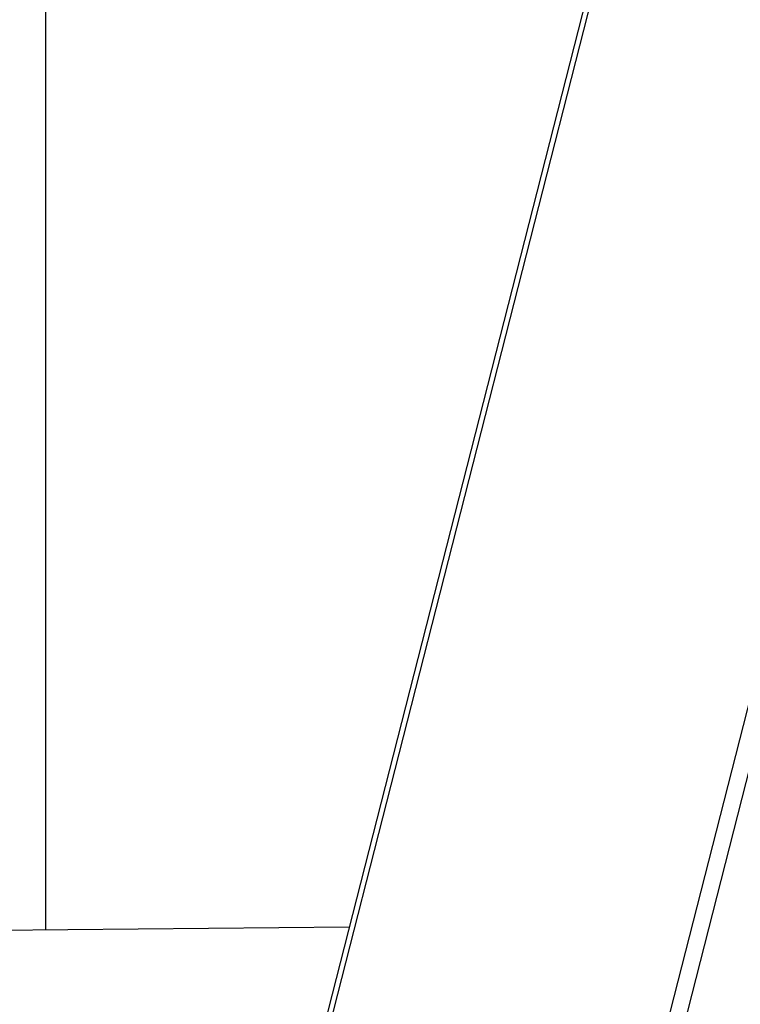
# Model space of a CAD drawing. Units: millimetres. Extents: x 529 to 8113, y 1381 to 5045.
# Drawn here: x 606 to 616, y 3332 to 3345 of the extents above; entities that cross this region are included whole.
import ezdxf

# ---------------------------------------------------------------- set-up
doc = ezdxf.new("R2010")
doc.units = ezdxf.units.MM
doc.layers.add('2', color=7, linetype='CONTINUOUS', true_color=0xffffff)

msp = doc.modelspace()

# ---------------------------------------------------------------- linework, layer by layer
at = {"layer": '2', "color": 18, "linetype": 'CONTINUOUS'}
for p, q in [((618.990479, 3364.687256), (612.666931, 3339.893066)), ((608.134583, 3321.824707), (619.042664, 3364.590332)), ((608.134583, 3321.824707), (619.042664, 3364.590332)), ((606.712158, 3332.861328), (606.712158, 3361.506348)), ((612.246826, 3319.810547), (620.752625, 3353.124023)), ((612.246826, 3319.810547), (620.752625, 3353.124023)), ((612.459473, 3319.714844), (620.964783, 3353.028564)), ((612.459473, 3319.714844), (620.964783, 3353.028564)), ((612.666931, 3339.893066), (608.100464, 3322.004883)), ((610.88269, 3332.903564), (605.288818, 3332.846924))]:
    msp.add_line(p, q, dxfattribs=at)

doc.saveas('drawing.dxf')
